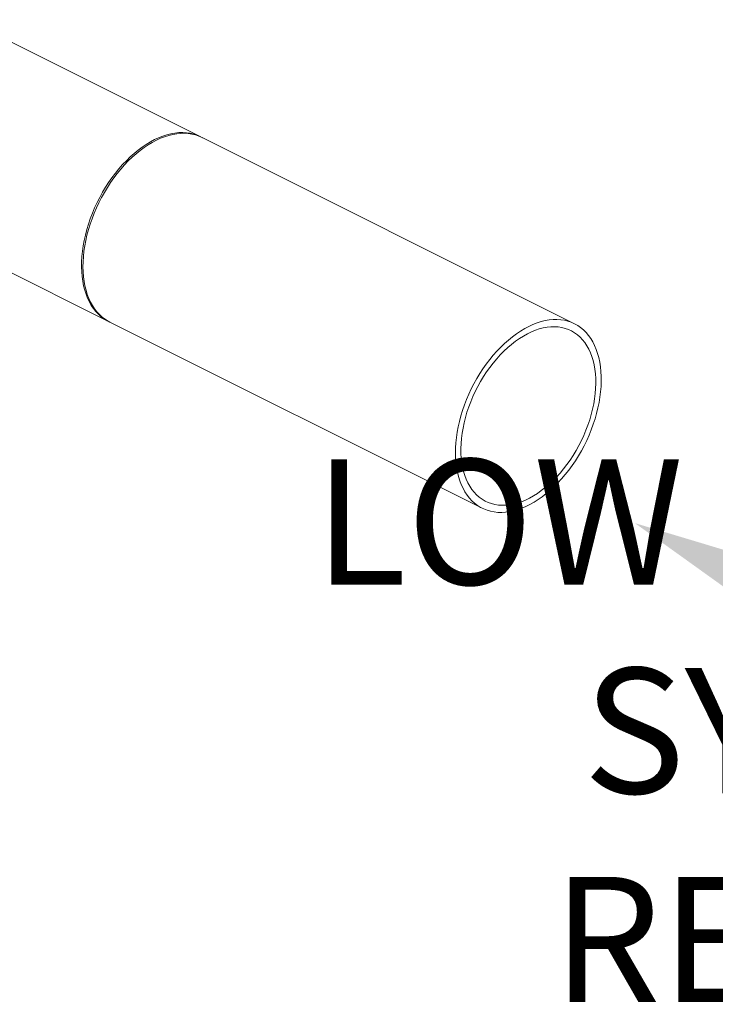
# Model space of a CAD drawing. Units: inches. Extents: x 58 to 530, y -57 to 203.
# Drawn here: x 342 to 362, y -57 to -29 of the extents above; entities that cross this region are included whole.
import ezdxf

# ---------------------------------------------------------------- set-up
doc = ezdxf.new("R2010")
doc.units = ezdxf.units.IN
doc.header["$MEASUREMENT"] = 0
doc.layers.add('TXT', color=7, linetype='Continuous')
doc.styles.add('SIM1', font='ROMANS')

# ---------------------------------------------------------------- blocks, each defined once
blk = doc.blocks.new('A$C14325C4E')
at = {"color": 7, "linetype": 'Continuous', "lineweight": 15}
for p, q in [((16.1246, 1.4081), (15.717, 1.6119)), ((16.7755, 1.0825), (16.127, 1.4068)), ((15.7443, 1.1964), (15.9639, 1.0866)), ((15.9664, 1.0855), (16.6149, 0.7613))]:
    blk.add_line(p, q, dxfattribs=at)
at = {"color": 7, "linetype": 'Continuous', "lineweight": 15, "flags": 128}
for points in [[(16.127, 1.4068), (16.1215, 1.4092), (16.1155, 1.4112), (16.1094, 1.4127), (16.103, 1.4137), (16.0965, 1.4141), (16.0898, 1.414), (16.083, 1.4133), (16.0761, 1.4121), (16.069, 1.4104), (16.0619, 1.4082), (16.0548, 1.4054), (16.0476, 1.4021), (16.0404, 1.3983), (16.0332, 1.3941), (16.0261, 1.3893), (16.019, 1.3841), (16.0121, 1.3785), (16.0052, 1.3724), (15.9985, 1.3659), (15.9919, 1.3591), (15.9855, 1.3519), (15.9793, 1.3443), (15.9733, 1.3364), (15.9676, 1.3283), (15.9621, 1.3199), (15.9569, 1.3112)], [(16.0442, 1.403), (16.0514, 1.4063), (16.0586, 1.4092), (16.0657, 1.4115), (16.0727, 1.4133), (16.0797, 1.4145), (16.0865, 1.4152), (16.0933, 1.4154), (16.0998, 1.4151), (16.1062, 1.4142), (16.1124, 1.4128), (16.1183, 1.4108), (16.124, 1.4083), (16.1279, 1.4063)], [(15.9673, 1.0851), (15.9672, 1.0851), (15.9616, 1.0878), (15.9563, 1.0911), (15.9512, 1.0948), (15.9465, 1.099), (15.9421, 1.1037), (15.9379, 1.1089), (15.9342, 1.1145), (15.9308, 1.1206), (15.9277, 1.127), (15.925, 1.1339), (15.9227, 1.141), (15.9208, 1.1486), (15.9193, 1.1564), (15.9182, 1.1646), (15.9175, 1.173), (15.9172, 1.1816), (15.9173, 1.1905), (15.9178, 1.1995), (15.9187, 1.2087), (15.92, 1.218), (15.9217, 1.2275), (15.9238, 1.2369), (15.9263, 1.2464), (15.9292, 1.2559), (15.9324, 1.2654), (15.936, 1.2749), (15.94, 1.2842), (15.9442, 1.2934), (15.9488, 1.3025), (15.9537, 1.3114), (15.9589, 1.3201), (15.9644, 1.3285), (15.9701, 1.3367), (15.9761, 1.3446), (15.9822, 1.3522), (15.9886, 1.3595), (15.9952, 1.3664), (16.0019, 1.3729), (16.0087, 1.379), (16.0157, 1.3847), (16.0227, 1.39), (16.0299, 1.3948), (16.037, 1.3991), (16.0442, 1.403)], [(15.9569, 1.3112), (15.9519, 1.3023), (15.9473, 1.2933), (15.943, 1.2841), (15.939, 1.2748), (15.9354, 1.2654), (15.9321, 1.2559), (15.9292, 1.2464), (15.9266, 1.2369), (15.9245, 1.2274), (15.9227, 1.218), (15.9214, 1.2087), (15.9204, 1.1995), (15.9198, 1.1904), (15.9197, 1.1815), (15.9199, 1.1729), (15.9206, 1.1644), (15.9217, 1.1563), (15.9231, 1.1484), (15.925, 1.1408), (15.9272, 1.1336), (15.9299, 1.1267), (15.9329, 1.1202), (15.9363, 1.1141), (15.94, 1.1085), (15.944, 1.1032), (15.9484, 1.0985), (15.9531, 1.0942), (15.9582, 1.0904), (15.9635, 1.0871), (15.9664, 1.0855)], [(16.6054, 0.987), (16.6004, 0.9781), (16.5958, 0.9691), (16.5915, 0.9599), (16.5875, 0.9505), (16.5839, 0.9411), (16.5806, 0.9317), (16.5777, 0.9221), (16.5751, 0.9126), (16.573, 0.9032), (16.5712, 0.8938), (16.5699, 0.8844), (16.5689, 0.8752), (16.5683, 0.8662), (16.5682, 0.8573), (16.5684, 0.8486), (16.5691, 0.8402), (16.5702, 0.832), (16.5716, 0.8241), (16.5735, 0.8166), (16.5757, 0.8093), (16.5784, 0.8024), (16.5814, 0.796), (16.5847, 0.7899), (16.5885, 0.7842), (16.5925, 0.779), (16.5969, 0.7742), (16.6016, 0.7699), (16.6067, 0.7661), (16.6119, 0.7628), (16.6175, 0.76), (16.6233, 0.7577), (16.6294, 0.756), (16.6356, 0.7548), (16.642, 0.7541), (16.6487, 0.7539), (16.6554, 0.7543), (16.6623, 0.7552), (16.6693, 0.7567), (16.6764, 0.7587), (16.6835, 0.7612), (16.6907, 0.7642), (16.6979, 0.7677), (16.705, 0.7718), (16.7122, 0.7763), (16.7193, 0.7812), (16.7263, 0.7867), (16.7332, 0.7925), (16.74, 0.7988), (16.7466, 0.8055), (16.7531, 0.8125), (16.7594, 0.8199), (16.7655, 0.8276), (16.7714, 0.8356), (16.777, 0.8439), (16.7824, 0.8525), (16.7875, 0.8612), (16.7922, 0.8702), (16.7967, 0.8793), (16.8009, 0.8886), (16.8047, 0.8979), (16.8081, 0.9074), (16.8112, 0.9169), (16.814, 0.9264), (16.8163, 0.9359), (16.8183, 0.9453), (16.8198, 0.9547), (16.821, 0.964), (16.8218, 0.9731), (16.8221, 0.9821), (16.8221, 0.9908), (16.8216, 0.9994), (16.8207, 1.0077), (16.8195, 1.0157), (16.8178, 1.0235), (16.8158, 1.0309), (16.8133, 1.0379), (16.8105, 1.0446), (16.8073, 1.0509), (16.8038, 1.0568), (16.7999, 1.0622), (16.7956, 1.0672), (16.7911, 1.0718), (16.7862, 1.0758), (16.7811, 1.0794), (16.7756, 1.0824), (16.7699, 1.085), (16.764, 1.087), (16.7579, 1.0885), (16.7515, 1.0894), (16.745, 1.0898), (16.7383, 1.0897), (16.7315, 1.0891), (16.7245, 1.0879), (16.7175, 1.0862), (16.7104, 1.0839), (16.7032, 1.0811), (16.6961, 1.0779), (16.6889, 1.0741), (16.6817, 1.0698), (16.6746, 1.0651), (16.6675, 1.0599), (16.6606, 1.0542), (16.6537, 1.0482), (16.647, 1.0417), (16.6404, 1.0348), (16.634, 1.0276), (16.6278, 1.0201), (16.6218, 1.0122), (16.6161, 1.004), (16.6106, 0.9956), (16.6054, 0.987)], [(16.6121, 0.9821), (16.6073, 0.9735), (16.6028, 0.9647), (16.5987, 0.9558), (16.5949, 0.9468), (16.5914, 0.9376), (16.5883, 0.9284), (16.5856, 0.9192), (16.5833, 0.91), (16.5814, 0.9009), (16.5798, 0.8918), (16.5787, 0.8828), (16.578, 0.874), (16.5777, 0.8653), (16.5778, 0.8568), (16.5783, 0.8486), (16.5792, 0.8406), (16.5806, 0.8329), (16.5823, 0.8255), (16.5844, 0.8184), (16.5869, 0.8117), (16.5898, 0.8054), (16.5931, 0.7995), (16.5967, 0.7941), (16.6007, 0.789), (16.605, 0.7845), (16.6097, 0.7804), (16.6146, 0.7769), (16.6198, 0.7738), (16.6253, 0.7713), (16.631, 0.7693), (16.6369, 0.7678), (16.6431, 0.7669), (16.6494, 0.7665), (16.6559, 0.7666), (16.6625, 0.7673), (16.6693, 0.7686), (16.6761, 0.7704), (16.683, 0.7727), (16.6899, 0.7755), (16.6969, 0.7789), (16.7039, 0.7827), (16.7108, 0.7871), (16.7177, 0.7919), (16.7245, 0.7972), (16.7311, 0.8029), (16.7377, 0.809), (16.7441, 0.8155), (16.7504, 0.8224), (16.7564, 0.8297), (16.7622, 0.8373), (16.7678, 0.8451), (16.7732, 0.8533), (16.7782, 0.8617), (16.783, 0.8703), (16.7875, 0.879), (16.7916, 0.888), (16.7954, 0.897), (16.7989, 0.9061), (16.802, 0.9153), (16.8047, 0.9245), (16.807, 0.9337), (16.809, 0.9429), (16.8105, 0.952), (16.8116, 0.961), (16.8123, 0.9698), (16.8126, 0.9785), (16.8125, 0.987), (16.812, 0.9952), (16.8111, 1.0032), (16.8098, 1.0109), (16.808, 1.0183), (16.8059, 1.0254), (16.8034, 1.032), (16.8005, 1.0384), (16.7972, 1.0442), (16.7936, 1.0497), (16.7896, 1.0547), (16.7853, 1.0593), (16.7807, 1.0633), (16.7757, 1.0669), (16.7705, 1.07), (16.7651, 1.0725), (16.7594, 1.0745), (16.7534, 1.076), (16.7473, 1.0769), (16.7409, 1.0773), (16.7344, 1.0772), (16.7278, 1.0764), (16.7211, 1.0752), (16.7142, 1.0734), (16.7073, 1.0711), (16.7004, 1.0683), (16.6934, 1.0649), (16.6865, 1.061), (16.6795, 1.0567), (16.6727, 1.0519), (16.6659, 1.0466), (16.6592, 1.0409), (16.6526, 1.0348), (16.6462, 1.0282), (16.64, 1.0213), (16.6339, 1.0141), (16.6281, 1.0065), (16.6225, 0.9986), (16.6171, 0.9905), (16.6121, 0.9821)]]:
    blk.add_lwpolyline(points, dxfattribs=at)

msp = doc.modelspace()

# ---------------------------------------------------------------- linework, layer by layer
at = {"layer": 'TXT'}
msp.add_solid([(365.453, -47.53), (359.521, -43.276), (366.512, -45.376)], dxfattribs=at)

# ---------------------------------------------------------------- block references
at = {"xscale": 16, "yscale": 16, "zscale": 16}
msp.add_blockref('A$C14325C4E', (89.43, -55.042), dxfattribs=at)

# ---------------------------------------------------------------- texts
at = {"layer": 'TXT', "insert": (375.8, -49.51), "char_height": 3.4895, "attachment_point": 6, "style": 'SIM1'}
msp.add_mtext('LOW TEMP.\\PSYSTEM\\PRETURN', dxfattribs=at)

doc.saveas('drawing.dxf')
